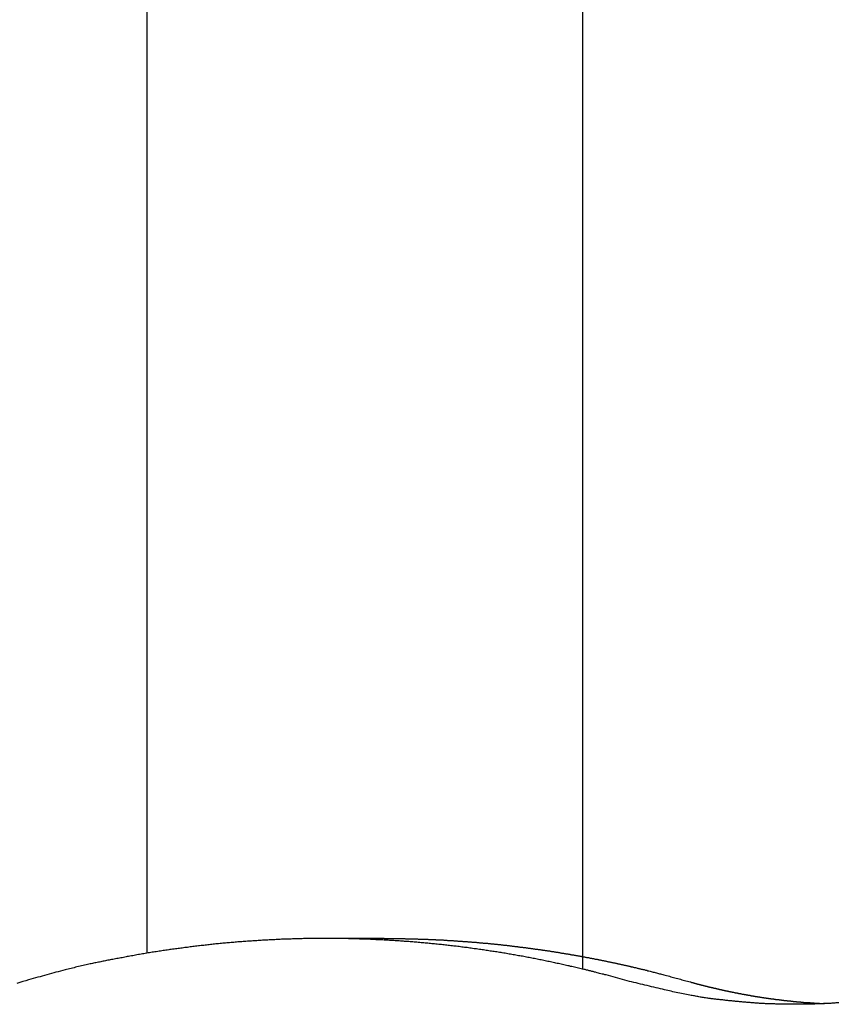
# Model space of a CAD drawing. Extents: x -56 to 56, y -61 to 61.
# Drawn here: x -40 to -38, y 14 to 16 of the extents above; entities that cross this region are included whole.
import ezdxf

# ---------------------------------------------------------------- set-up
doc = ezdxf.new("R2010")
doc.units = 0
doc.layers.get('0').update_dxf_attribs({"linetype": 'CONTINUOUS'})

msp = doc.modelspace()

# ---------------------------------------------------------------- linework, layer by layer
at = {"color": 0}
for points in [[(-38.5137, 22.7869), (-38.5137, 14.1835)], [(-38.5137, 22.7869), (-38.5137, 14.1835)], [(-38.5137, 22.7869), (-38.5137, 14.1835)], [(-38.5137, 22.7869), (-38.5137, 14.1835)], [(-38.5137, 22.7869), (-38.5137, 14.1835)], [(-38.5137, 22.7869), (-38.5137, 14.1835)], [(-38.5137, 22.7869), (-38.5137, 14.1835)], [(-38.5137, 22.7869), (-38.5137, 14.1835)], [(-38.5137, 22.7869), (-38.5137, 14.1835)], [(-38.5137, 22.7869), (-38.5137, 14.1835)], [(-38.5137, 22.7869), (-38.5137, 14.1835)], [(-38.5137, 22.7869), (-38.5137, 14.1835)], [(-38.5137, 22.7869), (-38.5137, 14.1835)], [(-38.5137, 22.7869), (-38.5137, 14.1835)], [(-38.5137, 22.7869), (-38.5137, 14.1835)], [(-38.5137, 22.7869), (-38.5137, 14.1835)], [(-38.5137, 22.7869), (-38.5137, 14.1835)], [(-38.5137, 22.7869), (-38.5137, 14.1835)], [(-38.5137, 22.7869), (-38.5137, 14.1835)], [(-38.5137, 22.7869), (-38.5137, 14.1835)], [(-38.5137, 22.7869), (-38.5137, 14.1835)], [(-39.5137, 21.7869), (-39.5137, 14.2229)], [(-39.5137, 21.7869), (-39.5137, 14.2229)], [(-39.5137, 21.7869), (-39.5137, 14.2229)], [(-39.5137, 21.7869), (-39.5137, 14.2229)], [(-39.5137, 21.7869), (-39.5137, 14.2229)], [(-39.5137, 21.7869), (-39.5137, 14.2229)], [(-39.5137, 21.7869), (-39.5137, 14.2229)], [(-39.5137, 21.7869), (-39.5137, 14.2229)], [(-39.5137, 21.7869), (-39.5137, 14.2229)], [(-39.5137, 21.7869), (-39.5137, 14.2229)], [(-39.5137, 21.7869), (-39.5137, 14.2229)], [(-39.5137, 21.7869), (-39.5137, 14.2229)], [(-39.5137, 21.7869), (-39.5137, 14.2229)], [(-39.5137, 21.7869), (-39.5137, 14.2229)], [(-39.5137, 21.7869), (-39.5137, 14.2229)], [(-39.5137, 21.7869), (-39.5137, 14.2229)], [(-39.5137, 21.7869), (-39.5137, 14.2229)], [(-39.5137, 21.7869), (-39.5137, 14.2229)], [(-39.5137, 21.7869), (-39.5137, 14.2229)], [(-39.5137, 21.7869), (-39.5137, 14.2229)], [(-39.5137, 21.7869), (-39.5137, 14.2229)], [(-38.4113, 14.158), (-38.4594, 14.1712), (-38.4594, 14.1712), (-38.4624, 14.1718), (-38.4654, 14.1727), (-38.4684, 14.1733), (-38.4714, 14.1742), (-38.4744, 14.1748), (-38.4774, 14.1757), (-38.4804, 14.1765), (-38.4836, 14.1774), (-38.4866, 14.178), (-38.4896, 14.1789), (-38.4926, 14.1795), (-38.4956, 14.1804), (-38.4986, 14.181), (-38.5016, 14.1819), (-38.5046, 14.1826), (-38.5079, 14.1835), (-38.5079, 14.1835), (-38.5109, 14.1841), (-38.5139, 14.1847), (-38.5169, 14.1853), (-38.5199, 14.1862), (-38.5229, 14.1868), (-38.5259, 14.1877), (-38.5289, 14.1883), (-38.5322, 14.1892), (-38.5352, 14.1898), (-38.5382, 14.1904), (-38.5412, 14.191), (-38.5443, 14.1919), (-38.5473, 14.1925), (-38.5503, 14.1933), (-38.5533, 14.1939), (-38.5566, 14.1948), (-38.5566, 14.1948), (-38.5596, 14.1954), (-38.5626, 14.196), (-38.5656, 14.1966), (-38.5686, 14.1973), (-38.5716, 14.1979), (-38.5746, 14.1985), (-38.5776, 14.1991), (-38.5809, 14.2), (-38.5839, 14.2006), (-38.5869, 14.2012), (-38.5899, 14.2018), (-38.5932, 14.2025), (-38.5962, 14.2031), (-38.5992, 14.2037), (-38.6022, 14.2043), (-38.6055, 14.2052), (-38.6055, 14.2052), (-38.6085, 14.2057), (-38.6115, 14.2063), (-38.6145, 14.2069), (-38.6178, 14.2075), (-38.6208, 14.2081), (-38.6238, 14.2087), (-38.6268, 14.2093), (-38.6301, 14.2099), (-38.6331, 14.2104), (-38.6361, 14.211), (-38.6391, 14.2116), (-38.6424, 14.2122), (-38.6454, 14.2128), (-38.6484, 14.2134), (-38.6514, 14.214), (-38.6547, 14.2146), (-38.6547, 14.2146), (-38.6577, 14.2149), (-38.6607, 14.2155), (-38.6637, 14.2161), (-38.667, 14.2167), (-38.67, 14.2171), (-38.673, 14.2177), (-38.676, 14.2183), (-38.6793, 14.2189), (-38.6823, 14.2192), (-38.6853, 14.2198), (-38.6883, 14.2204), (-38.6916, 14.221), (-38.6946, 14.2213), (-38.6978, 14.2219), (-38.7008, 14.2225), (-38.7041, 14.2231), (-38.7041, 14.2231), (-38.7071, 14.2234), (-38.7101, 14.224), (-38.7131, 14.2243), (-38.7164, 14.2249), (-38.7194, 14.2252), (-38.7225, 14.2258), (-38.7255, 14.2262), (-38.7288, 14.2268), (-38.7318, 14.2271), (-38.7348, 14.2277), (-38.7378, 14.228), (-38.7411, 14.2286), (-38.7441, 14.2289), (-38.7474, 14.2295), (-38.7504, 14.23), (-38.7537, 14.2306), (-38.7537, 14.2306), (-38.7567, 14.2309), (-38.7597, 14.2312), (-38.7627, 14.2315), (-38.766, 14.2321), (-38.769, 14.2324), (-38.7722, 14.233), (-38.7752, 14.2333), (-38.7785, 14.2339), (-38.7815, 14.2342), (-38.7845, 14.2345), (-38.7875, 14.2348), (-38.7908, 14.2354), (-38.7938, 14.2357), (-38.7971, 14.2362), (-38.8001, 14.2365), (-38.8034, 14.2371), (-38.8034, 14.2371), (-38.8064, 14.2374), (-38.8094, 14.2377), (-38.8124, 14.238), (-38.8157, 14.2384), (-38.8187, 14.2387), (-38.822, 14.239), (-38.825, 14.2393), (-38.8283, 14.2399), (-38.8313, 14.2402), (-38.8344, 14.2405), (-38.8374, 14.2408), (-38.8407, 14.2411), (-38.8437, 14.2414), (-38.847, 14.2417), (-38.85, 14.242), (-38.8533, 14.2426), (-38.8533, 14.2426), (-38.8563, 14.2427), (-38.8593, 14.243), (-38.8623, 14.2433), (-38.8656, 14.2436), (-38.8686, 14.2439), (-38.8719, 14.2442), (-38.8749, 14.2445), (-38.8782, 14.2448), (-38.8812, 14.245), (-38.8844, 14.2453), (-38.8874, 14.2456), (-38.8907, 14.2459), (-38.8937, 14.2462), (-38.897, 14.2465), (-38.9, 14.2468), (-38.9033, 14.2471), (-38.9033, 14.2471), (-38.9063, 14.2471), (-38.9093, 14.2474), (-38.9123, 14.2477), (-38.9156, 14.248), (-38.9186, 14.248), (-38.9219, 14.2483), (-38.9249, 14.2486), (-38.9282, 14.2489), (-38.9312, 14.2489), (-38.9345, 14.2492), (-38.9375, 14.2494), (-38.9408, 14.2497), (-38.9438, 14.2497), (-38.9471, 14.25), (-38.9501, 14.2503), (-38.9534, 14.2506), (-38.9534, 14.2506), (-38.9564, 14.2506), (-38.9595, 14.2509), (-38.9625, 14.2509), (-38.9658, 14.2512), (-38.9688, 14.2512), (-38.9721, 14.2515), (-38.9751, 14.2516), (-38.9784, 14.2519), (-38.9814, 14.2519), (-38.9847, 14.2522), (-38.9877, 14.2522), (-38.991, 14.2525), (-38.994, 14.2525), (-38.9973, 14.2528), (-39.0003, 14.2528), (-39.0036, 14.2531), (-39.0036, 14.2531), (-39.0066, 14.2531), (-39.0097, 14.2531), (-39.0127, 14.2531), (-39.016, 14.2534), (-39.019, 14.2534), (-39.0223, 14.2536), (-39.0253, 14.2536), (-39.0286, 14.2539), (-39.0316, 14.2539), (-39.0349, 14.2539), (-39.0379, 14.2539), (-39.0412, 14.2542), (-39.0442, 14.2542), (-39.0475, 14.2543), (-39.0505, 14.2543), (-39.0538, 14.2546), (-39.0538, 14.2546), (-39.0568, 14.2546), (-39.06, 14.2546), (-39.063, 14.2546), (-39.0663, 14.2546), (-39.0693, 14.2546), (-39.0726, 14.2546), (-39.0756, 14.2546), (-39.0789, 14.2549), (-39.0819, 14.2549), (-39.0852, 14.2549), (-39.0882, 14.2549), (-39.0915, 14.2549), (-39.0945, 14.2549), (-39.0978, 14.2549), (-39.1008, 14.2549), (-39.1041, 14.2551), (-39.1041, 14.2551), (-39.1071, 14.2549), (-39.1103, 14.2549), (-39.1133, 14.2549), (-39.1166, 14.2549), (-39.1196, 14.2549), (-39.1229, 14.2549), (-39.1259, 14.2549), (-39.1292, 14.2549), (-39.1322, 14.2546), (-39.1355, 14.2546), (-39.1385, 14.2546), (-39.1418, 14.2546), (-39.1448, 14.2546), (-39.1481, 14.2546), (-39.1511, 14.2546), (-39.1544, 14.2546), (-39.1544, 14.2546), (-39.1574, 14.2543), (-39.1605, 14.2543), (-39.1635, 14.2541), (-39.1668, 14.2541), (-39.1698, 14.2538), (-39.1731, 14.2538), (-39.1761, 14.2538), (-39.1794, 14.2538), (-39.1824, 14.2535), (-39.1857, 14.2535), (-39.1887, 14.2534), (-39.192, 14.2534), (-39.195, 14.2531), (-39.1983, 14.2531), (-39.2013, 14.2531), (-39.2046, 14.2531), (-39.2046, 14.2531), (-39.2076, 14.2528), (-39.2107, 14.2528), (-39.2137, 14.2525), (-39.217, 14.2525), (-39.22, 14.2522), (-39.2233, 14.2522), (-39.2263, 14.2519), (-39.2296, 14.2519), (-39.2326, 14.2516), (-39.2359, 14.2514), (-39.2389, 14.2511), (-39.2422, 14.2511), (-39.2452, 14.2508), (-39.2485, 14.2508), (-39.2515, 14.2505), (-39.2548, 14.2505), (-39.2548, 14.2505), (-39.2578, 14.2502), (-39.2609, 14.2499), (-39.2639, 14.2496), (-39.2672, 14.2496), (-39.2702, 14.2493), (-39.2735, 14.2491), (-39.2765, 14.2488), (-39.2798, 14.2488), (-39.2828, 14.2485), (-39.2861, 14.2482), (-39.2891, 14.2479), (-39.2924, 14.2479), (-39.2954, 14.2476), (-39.2987, 14.2473), (-39.3017, 14.247), (-39.305, 14.247), (-39.305, 14.247), (-39.308, 14.2467), (-39.3111, 14.2464), (-39.3141, 14.2461), (-39.3174, 14.2458), (-39.3204, 14.2455), (-39.3237, 14.2452), (-39.3267, 14.2449), (-39.33, 14.2448), (-39.333, 14.2445), (-39.3363, 14.2442), (-39.3393, 14.2439), (-39.3426, 14.2436), (-39.3456, 14.2433), (-39.3489, 14.243), (-39.3519, 14.2427), (-39.3552, 14.2424), (-39.3552, 14.2424), (-39.3582, 14.2419), (-39.3612, 14.2416), (-39.3642, 14.2413), (-39.3675, 14.241), (-39.3705, 14.2406), (-39.3738, 14.2403), (-39.3768, 14.24), (-39.3801, 14.2397), (-39.3831, 14.2391), (-39.3861, 14.2388), (-39.3891, 14.2385), (-39.3924, 14.2382), (-39.3954, 14.2378), (-39.3987, 14.2375), (-39.4017, 14.2372), (-39.405, 14.2369), (-39.405, 14.2369), (-39.408, 14.2363), (-39.411, 14.236), (-39.414, 14.2355), (-39.4173, 14.2352), (-39.4203, 14.2346), (-39.4233, 14.2343), (-39.4263, 14.234), (-39.4296, 14.2337), (-39.4326, 14.2331), (-39.4356, 14.2328), (-39.4386, 14.2323), (-39.4419, 14.232), (-39.4449, 14.2314), (-39.4482, 14.2311), (-39.4512, 14.2308), (-39.4545, 14.2305), (-39.4545, 14.2305), (-39.4575, 14.2299), (-39.4605, 14.2294), (-39.4635, 14.2288), (-39.4668, 14.2285), (-39.4698, 14.2279), (-39.4731, 14.2276), (-39.4761, 14.227), (-39.4794, 14.2267), (-39.4824, 14.2261), (-39.4857, 14.2256), (-39.4887, 14.225), (-39.492, 14.2247), (-39.495, 14.2241), (-39.4983, 14.2238), (-39.5013, 14.2232), (-39.5046, 14.2229), (-39.5046, 14.2229), (-39.5076, 14.2223), (-39.5109, 14.2217), (-39.5139, 14.2211), (-39.5172, 14.2206), (-39.5202, 14.22), (-39.5235, 14.2194), (-39.5268, 14.2188), (-39.5301, 14.2185), (-39.5331, 14.2179), (-39.5364, 14.2173), (-39.5394, 14.2167), (-39.5427, 14.2161), (-39.5457, 14.2155), (-39.549, 14.2149), (-39.5523, 14.2143), (-39.5556, 14.2139), (-39.5556, 14.2139), (-39.5584, 14.2133), (-39.5614, 14.2127), (-39.5644, 14.2121), (-39.5674, 14.2115), (-39.5704, 14.2109), (-39.5734, 14.2103), (-39.5764, 14.2097), (-39.5794, 14.2094), (-39.5824, 14.2088), (-39.5854, 14.2082), (-39.5884, 14.2076), (-39.5914, 14.207), (-39.5944, 14.2064), (-39.5974, 14.2058), (-39.6004, 14.2052), (-39.6034, 14.2049), (-39.6034, 14.2049), (-39.606, 14.2043), (-39.6087, 14.2037), (-39.6114, 14.2031), (-39.6141, 14.2026), (-39.6168, 14.202), (-39.6195, 14.2014), (-39.6222, 14.2008), (-39.6249, 14.2005), (-39.6276, 14.1999), (-39.6303, 14.1993), (-39.633, 14.1987), (-39.6357, 14.1983), (-39.6384, 14.1977), (-39.6411, 14.1971), (-39.6438, 14.1965), (-39.6465, 14.1962), (-39.6465, 14.1962), (-39.6498, 14.1953), (-39.6532, 14.1944), (-39.6565, 14.1935), (-39.6601, 14.1929), (-39.6634, 14.192), (-39.667, 14.1912), (-39.6703, 14.1903), (-39.6739, 14.1897), (-39.6772, 14.1888), (-39.6807, 14.1879), (-39.684, 14.187), (-39.6876, 14.1863), (-39.6909, 14.1854), (-39.6945, 14.1845), (-39.6978, 14.1836), (-39.7014, 14.183), (-39.7014, 14.183), (-39.7065, 14.1815), (-39.7117, 14.1801), (-39.7168, 14.1786), (-39.7222, 14.1774), (-39.7273, 14.1759), (-39.7327, 14.1745), (-39.7378, 14.173), (-39.7432, 14.1718), (-39.7483, 14.1703), (-39.7535, 14.1688), (-39.7586, 14.1673), (-39.764, 14.1659), (-39.7691, 14.1644), (-39.7745, 14.1629), (-39.7796, 14.1614), (-39.785, 14.1599), (-39.785, 14.1599), (-39.7916, 14.1578), (-39.7985, 14.1559), (-39.8053, 14.1538), (-39.8122, 14.152)], [(-39.1036, 14.2551), (-39.1036, 14.2551)], [(-38.9686, 14.2551), (-39.1036, 14.2551)], [(-38.9686, 14.2551), (-39.1036, 14.2551)], [(-38.9686, 14.2551), (-39.1036, 14.2551)], [(-38.9686, 14.2551), (-39.1036, 14.2551)], [(-38.9686, 14.2551), (-39.1036, 14.2551)], [(-38.9686, 14.2551), (-39.1036, 14.2551)], [(-38.9686, 14.2551), (-39.1036, 14.2551)], [(-38.9686, 14.2551), (-39.1036, 14.2551)], [(-38.9686, 14.2551), (-39.1036, 14.2551)], [(-38.9686, 14.2551), (-39.1036, 14.2551)], [(-38.9686, 14.2551), (-39.1036, 14.2551)], [(-38.9686, 14.2551), (-39.1036, 14.2551)], [(-38.9686, 14.2551), (-39.1036, 14.2551)], [(-38.9686, 14.2551), (-39.1036, 14.2551)], [(-38.9686, 14.2551), (-39.1036, 14.2551)], [(-38.9686, 14.2551), (-39.1036, 14.2551)], [(-38.9686, 14.2551), (-39.1036, 14.2551)], [(-38.9686, 14.2551), (-39.1036, 14.2551)], [(-38.9686, 14.2551), (-39.1036, 14.2551)], [(-38.9686, 14.2551), (-39.1036, 14.2551)], [(-38.9686, 14.2551), (-39.1036, 14.2551)], [(-38.9686, 14.2551), (-38.9452, 14.255), (-38.9452, 14.255), (-38.9437, 14.2547), (-38.9422, 14.2547), (-38.9407, 14.2547), (-38.9392, 14.2547), (-38.9377, 14.2547), (-38.9362, 14.2547), (-38.9347, 14.2547), (-38.9334, 14.2547), (-38.9319, 14.2547), (-38.9304, 14.2547), (-38.9289, 14.2547), (-38.9274, 14.2547), (-38.9259, 14.2547), (-38.9244, 14.2547), (-38.9229, 14.2547), (-38.9217, 14.2547), (-38.9217, 14.2547), (-38.9202, 14.2544), (-38.9187, 14.2544), (-38.9172, 14.2544), (-38.9157, 14.2544), (-38.9142, 14.2544), (-38.9127, 14.2544), (-38.9112, 14.2544), (-38.91, 14.2544), (-38.9085, 14.2541), (-38.907, 14.2541), (-38.9055, 14.2541), (-38.904, 14.2541), (-38.9025, 14.2541), (-38.901, 14.2541), (-38.8995, 14.2541), (-38.8983, 14.2541), (-38.8983, 14.2541), (-38.8968, 14.2538), (-38.8953, 14.2538), (-38.8938, 14.2538), (-38.8923, 14.2538), (-38.8908, 14.2537), (-38.8893, 14.2537), (-38.8878, 14.2537), (-38.8866, 14.2537), (-38.8851, 14.2534), (-38.8836, 14.2534), (-38.8821, 14.2534), (-38.8806, 14.2534), (-38.8791, 14.2534), (-38.8776, 14.2534), (-38.8761, 14.2534), (-38.8749, 14.2534), (-38.8749, 14.2534), (-38.8734, 14.2531), (-38.8719, 14.2531), (-38.8704, 14.2531), (-38.8689, 14.2531), (-38.8674, 14.2528), (-38.8659, 14.2528), (-38.8644, 14.2528), (-38.8632, 14.2528), (-38.8617, 14.2525), (-38.8602, 14.2525), (-38.8587, 14.2525), (-38.8572, 14.2525), (-38.8557, 14.2524), (-38.8542, 14.2524), (-38.8527, 14.2524), (-38.8515, 14.2524), (-38.8515, 14.2524), (-38.85, 14.2521), (-38.8485, 14.2521), (-38.847, 14.2521), (-38.8455, 14.2521), (-38.844, 14.2518), (-38.8425, 14.2518), (-38.841, 14.2518), (-38.8397, 14.2518), (-38.8382, 14.2515), (-38.8367, 14.2515), (-38.8352, 14.2515), (-38.8338, 14.2515), (-38.8323, 14.2512), (-38.8308, 14.2512), (-38.8293, 14.2512), (-38.8281, 14.2512), (-38.8281, 14.2512), (-38.8266, 14.2509), (-38.8251, 14.2509), (-38.8236, 14.2507), (-38.8221, 14.2507), (-38.8206, 14.2504), (-38.8191, 14.2504), (-38.8176, 14.2504), (-38.8164, 14.2504), (-38.8149, 14.2501), (-38.8134, 14.2501), (-38.8119, 14.25), (-38.8104, 14.25), (-38.8089, 14.2497), (-38.8074, 14.2497), (-38.8059, 14.2497), (-38.8047, 14.2497), (-38.8047, 14.2497), (-38.8032, 14.2494), (-38.8017, 14.2494), (-38.8002, 14.2491), (-38.7987, 14.2491), (-38.7972, 14.2488), (-38.7957, 14.2488), (-38.7942, 14.2488), (-38.793, 14.2488), (-38.7915, 14.2485), (-38.79, 14.2485), (-38.7885, 14.2484), (-38.787, 14.2484), (-38.7855, 14.2481), (-38.784, 14.2481), (-38.7825, 14.2481), (-38.7813, 14.2481), (-38.7813, 14.2481), (-38.7798, 14.2478), (-38.7783, 14.2478), (-38.7768, 14.2475), (-38.7753, 14.2475), (-38.7738, 14.2472), (-38.7723, 14.2472), (-38.7708, 14.2471), (-38.7696, 14.2471), (-38.7681, 14.2468), (-38.7666, 14.2468), (-38.7651, 14.2465), (-38.7637, 14.2465), (-38.7622, 14.2462), (-38.7607, 14.2462), (-38.7592, 14.2462), (-38.758, 14.2462), (-38.758, 14.2462), (-38.7565, 14.2459), (-38.755, 14.2459), (-38.7535, 14.2456), (-38.752, 14.2456), (-38.7505, 14.2453), (-38.749, 14.2453), (-38.7475, 14.2451), (-38.7463, 14.2451), (-38.7448, 14.2448), (-38.7433, 14.2448), (-38.7418, 14.2445), (-38.7403, 14.2445), (-38.7388, 14.2442), (-38.7373, 14.2442), (-38.7358, 14.2442), (-38.7346, 14.2442), (-38.7346, 14.2442), (-38.7331, 14.2439), (-38.7316, 14.2439), (-38.7301, 14.2436), (-38.7286, 14.2436), (-38.7271, 14.2433), (-38.7256, 14.2433), (-38.7241, 14.243), (-38.7229, 14.243), (-38.7214, 14.2427), (-38.7199, 14.2427), (-38.7184, 14.2424), (-38.717, 14.2424), (-38.7155, 14.2421), (-38.714, 14.2421), (-38.7125, 14.2419), (-38.7113, 14.2419), (-38.7113, 14.2419), (-38.7098, 14.2416), (-38.7083, 14.2415), (-38.7068, 14.2412), (-38.7053, 14.2412), (-38.7038, 14.2409), (-38.7023, 14.2409), (-38.7008, 14.2406), (-38.6996, 14.2406), (-38.6981, 14.2403), (-38.6966, 14.2403), (-38.6951, 14.24), (-38.6938, 14.24), (-38.6923, 14.2397), (-38.6908, 14.2397), (-38.6893, 14.2394), (-38.6881, 14.2394), (-38.6881, 14.2394), (-38.6866, 14.2391), (-38.6851, 14.2388), (-38.6836, 14.2385), (-38.6821, 14.2385), (-38.6806, 14.2382), (-38.6791, 14.2382), (-38.6776, 14.2379), (-38.6764, 14.2379), (-38.6749, 14.2376), (-38.6734, 14.2375), (-38.6719, 14.2372), (-38.6705, 14.2372), (-38.669, 14.2369), (-38.6675, 14.2369), (-38.666, 14.2366), (-38.6648, 14.2366), (-38.6648, 14.2366), (-38.6633, 14.2363), (-38.6618, 14.236), (-38.6603, 14.2357), (-38.6588, 14.2357), (-38.6573, 14.2354), (-38.6558, 14.2354), (-38.6543, 14.2351), (-38.6531, 14.2351), (-38.6516, 14.2348), (-38.6501, 14.2346), (-38.6486, 14.2343), (-38.6473, 14.2343), (-38.6458, 14.234), (-38.6443, 14.234), (-38.6428, 14.2337), (-38.6416, 14.2337), (-38.6416, 14.2337), (-38.6401, 14.2334), (-38.6386, 14.2331), (-38.6371, 14.2328), (-38.6356, 14.2328), (-38.6341, 14.2325), (-38.6326, 14.2323), (-38.6311, 14.232), (-38.6299, 14.232), (-38.6284, 14.2317), (-38.6269, 14.2314), (-38.6254, 14.2311), (-38.6241, 14.2311), (-38.6226, 14.2308), (-38.6211, 14.2308), (-38.6196, 14.2305), (-38.6184, 14.2305), (-38.6184, 14.2305), (-38.6169, 14.2302), (-38.6154, 14.2299), (-38.6139, 14.2296), (-38.6124, 14.2296), (-38.6109, 14.2293), (-38.6094, 14.2291), (-38.6079, 14.2288), (-38.6067, 14.2288), (-38.6052, 14.2285), (-38.6037, 14.2282), (-38.6022, 14.2279), (-38.601, 14.2279), (-38.5995, 14.2276), (-38.598, 14.2275), (-38.5965, 14.2272), (-38.5953, 14.2272), (-38.5953, 14.2272), (-38.5938, 14.2269), (-38.5923, 14.2266), (-38.5908, 14.2263), (-38.5893, 14.2263), (-38.5878, 14.226), (-38.5863, 14.2257), (-38.5848, 14.2254), (-38.5836, 14.2254), (-38.5821, 14.2251), (-38.5806, 14.2248), (-38.5791, 14.2245), (-38.5779, 14.2245), (-38.5764, 14.2242), (-38.5749, 14.2239), (-38.5734, 14.2236), (-38.5722, 14.2236), (-38.5722, 14.2236), (-38.5707, 14.2233), (-38.5692, 14.223), (-38.5677, 14.2227), (-38.5662, 14.2225), (-38.5647, 14.2222), (-38.5632, 14.2219), (-38.5617, 14.2216), (-38.5605, 14.2216), (-38.559, 14.2213), (-38.5575, 14.221), (-38.556, 14.2207), (-38.5548, 14.2207), (-38.5533, 14.2204), (-38.5518, 14.2201), (-38.5503, 14.2198), (-38.5491, 14.2198), (-38.5491, 14.2198), (-38.5476, 14.2195), (-38.5461, 14.2192), (-38.5446, 14.2189), (-38.5432, 14.2186), (-38.5417, 14.2183), (-38.5402, 14.218), (-38.5387, 14.2177), (-38.5375, 14.2177), (-38.536, 14.2174), (-38.5345, 14.2171), (-38.533, 14.2168), (-38.5318, 14.2167), (-38.5303, 14.2164), (-38.5288, 14.2161), (-38.5273, 14.2158), (-38.5261, 14.2158), (-38.5261, 14.2158), (-38.5246, 14.2155), (-38.5231, 14.2152), (-38.5216, 14.2149), (-38.5202, 14.2146), (-38.5187, 14.2143), (-38.5172, 14.214), (-38.5157, 14.2137), (-38.5145, 14.2137), (-38.513, 14.2134), (-38.5115, 14.2131), (-38.51, 14.2128), (-38.5088, 14.2125), (-38.5073, 14.2122), (-38.5058, 14.2119), (-38.5043, 14.2116), (-38.5031, 14.2116), (-38.5031, 14.2116), (-38.5016, 14.2113), (-38.5001, 14.211), (-38.4986, 14.2107), (-38.4974, 14.2104), (-38.4959, 14.2101), (-38.4944, 14.2098), (-38.4929, 14.2095), (-38.4917, 14.2093), (-38.4902, 14.209), (-38.4887, 14.2087), (-38.4872, 14.2084), (-38.486, 14.2081), (-38.4845, 14.2078), (-38.4831, 14.2075), (-38.4816, 14.2072), (-38.4804, 14.2072), (-38.4804, 14.2072), (-38.4789, 14.2069), (-38.4774, 14.2066), (-38.4759, 14.2063), (-38.4744, 14.206), (-38.4729, 14.2057), (-38.4714, 14.2054), (-38.4699, 14.2051), (-38.4687, 14.2048), (-38.4672, 14.2045), (-38.4657, 14.2042), (-38.4642, 14.2039), (-38.463, 14.2036), (-38.4615, 14.2033), (-38.46, 14.203), (-38.4585, 14.2027), (-38.4573, 14.2025), (-38.4573, 14.2025), (-38.4558, 14.202), (-38.4543, 14.2017), (-38.4528, 14.2014), (-38.4513, 14.2011), (-38.4498, 14.2008), (-38.4483, 14.2005), (-38.4468, 14.2002), (-38.4455, 14.1999), (-38.444, 14.1996), (-38.4425, 14.1993), (-38.441, 14.199), (-38.4395, 14.1987), (-38.438, 14.1984), (-38.4365, 14.1981), (-38.435, 14.1978), (-38.4338, 14.1975), (-38.4338, 14.1975), (-38.4323, 14.1971), (-38.4308, 14.1968), (-38.4293, 14.1965), (-38.4281, 14.1962), (-38.4266, 14.1959), (-38.4254, 14.1956), (-38.4239, 14.1953), (-38.4227, 14.195), (-38.4212, 14.1947), (-38.4198, 14.1944), (-38.4183, 14.1941), (-38.4171, 14.1938), (-38.4156, 14.1935), (-38.4144, 14.1932), (-38.4129, 14.1929), (-38.4117, 14.1926), (-38.4117, 14.1926), (-38.4102, 14.1923), (-38.409, 14.192), (-38.4078, 14.1917), (-38.4066, 14.1914), (-38.4053, 14.1911), (-38.4041, 14.1908), (-38.4029, 14.1905), (-38.4017, 14.1902), (-38.4002, 14.1899), (-38.399, 14.1896), (-38.3978, 14.1893), (-38.3966, 14.189), (-38.3954, 14.1887), (-38.3942, 14.1884), (-38.393, 14.1881), (-38.3918, 14.1881), (-38.3918, 14.1881), (-38.39, 14.1875), (-38.3885, 14.1872), (-38.3867, 14.1867), (-38.3852, 14.1864), (-38.3834, 14.1858), (-38.3819, 14.1855), (-38.3804, 14.1852), (-38.3789, 14.1849), (-38.3771, 14.1843), (-38.3756, 14.184), (-38.3741, 14.1837), (-38.3726, 14.1834), (-38.3708, 14.1828), (-38.3693, 14.1825), (-38.3678, 14.1822), (-38.3663, 14.1819), (-38.3663, 14.1819), (-38.3636, 14.181), (-38.3612, 14.1804), (-38.3588, 14.1798), (-38.3564, 14.1792), (-38.354, 14.1786), (-38.3516, 14.178), (-38.3492, 14.1774), (-38.3468, 14.1768), (-38.3441, 14.1759), (-38.3417, 14.1753), (-38.3393, 14.1747), (-38.3369, 14.1741), (-38.3345, 14.1735), (-38.3321, 14.1729), (-38.3297, 14.1723), (-38.3273, 14.1717), (-38.3273, 14.1717), (-38.324, 14.1708), (-38.3207, 14.1699), (-38.3174, 14.169), (-38.3144, 14.1681), (-38.3111, 14.1672), (-38.3081, 14.1663), (-38.3048, 14.1654), (-38.3018, 14.1648), (-38.2985, 14.1639), (-38.2952, 14.163), (-38.2919, 14.1621), (-38.2889, 14.1613), (-38.2856, 14.1604), (-38.2826, 14.1595), (-38.2793, 14.1586), (-38.2763, 14.158)], [(-38.9686, 14.2551), (-38.9686, 14.2551)], [(-39.5137, 14.2229), (-39.5137, 14.2229)], [(-38.5137, 14.1835), (-38.5137, 14.1835)], [(-37.9252, 14.1074), (-37.9276, 14.1074), (-37.93, 14.1071), (-37.9324, 14.1071), (-37.9324, 14.1071), (-37.9345, 14.1068), (-37.9369, 14.1067), (-37.9393, 14.1064), (-37.9417, 14.1064), (-37.9438, 14.1061), (-37.9462, 14.1061), (-37.9486, 14.1059), (-37.951, 14.1059), (-37.9531, 14.1056), (-37.9555, 14.1056), (-37.9579, 14.1054), (-37.9603, 14.1054), (-37.9627, 14.1051), (-37.9651, 14.1051), (-37.9675, 14.1051), (-37.9699, 14.1051), (-37.9699, 14.1051), (-37.972, 14.1048), (-37.9744, 14.1048), (-37.9768, 14.1047), (-37.9792, 14.1047), (-37.9814, 14.1044), (-37.9838, 14.1044), (-37.9862, 14.1044), (-37.9886, 14.1044), (-37.9907, 14.1041), (-37.9931, 14.1041), (-37.9955, 14.1041), (-37.9979, 14.1041), (-38.0003, 14.1041), (-38.0027, 14.1041), (-38.0051, 14.1041), (-38.0075, 14.1041), (-38.0075, 14.1041), (-38.0096, 14.1039), (-38.012, 14.1039), (-38.0144, 14.1039), (-38.0168, 14.1039), (-38.0189, 14.1039), (-38.0213, 14.1039), (-38.0237, 14.1039), (-38.0261, 14.1039), (-38.0282, 14.1039), (-38.0306, 14.1039), (-38.033, 14.1039), (-38.0354, 14.1039), (-38.0377, 14.1039), (-38.0401, 14.1039), (-38.0425, 14.1039), (-38.0449, 14.1041), (-38.0449, 14.1041), (-38.047, 14.1041), (-38.0494, 14.1041), (-38.0517, 14.1041), (-38.0541, 14.1041), (-38.0562, 14.1041), (-38.0586, 14.1041), (-38.061, 14.1041), (-38.0634, 14.1044), (-38.0655, 14.1044), (-38.0679, 14.1044), (-38.0703, 14.1044), (-38.0727, 14.1047), (-38.0748, 14.1047), (-38.0772, 14.1047), (-38.0796, 14.1047), (-38.082, 14.105), (-38.082, 14.105), (-38.0841, 14.105), (-38.0865, 14.105), (-38.0889, 14.105), (-38.0913, 14.1053), (-38.0935, 14.1053), (-38.0959, 14.1055), (-38.0983, 14.1055), (-38.1007, 14.1058), (-38.1028, 14.1058), (-38.1052, 14.1061), (-38.1076, 14.1061), (-38.11, 14.1064), (-38.1124, 14.1064), (-38.1148, 14.1067), (-38.1172, 14.1068), (-38.1196, 14.1071), (-38.1196, 14.1071), (-38.1219, 14.1071), (-38.1243, 14.1074), (-38.1267, 14.1074), (-38.1291, 14.1077), (-38.1315, 14.1077), (-38.1339, 14.108), (-38.1363, 14.1082), (-38.1387, 14.1085), (-38.1411, 14.1085), (-38.1435, 14.1088), (-38.1459, 14.1091), (-38.1483, 14.1094), (-38.1507, 14.1095), (-38.1531, 14.1098), (-38.1555, 14.1101), (-38.1579, 14.1104), (-38.1579, 14.1104), (-38.16, 14.1104), (-38.1623, 14.1107), (-38.1644, 14.1109), (-38.1668, 14.1112), (-38.1689, 14.1112), (-38.1713, 14.1115), (-38.1734, 14.1118), (-38.1758, 14.1121), (-38.1779, 14.1121), (-38.1803, 14.1124), (-38.1824, 14.1127), (-38.1848, 14.113), (-38.1869, 14.1132), (-38.1893, 14.1135), (-38.1914, 14.1138), (-38.1938, 14.1141), (-38.1938, 14.1141), (-38.1956, 14.1141), (-38.1977, 14.1144), (-38.1998, 14.1147), (-38.2019, 14.115), (-38.2037, 14.115), (-38.2058, 14.1153), (-38.2079, 14.1156), (-38.21, 14.1159), (-38.2118, 14.1159), (-38.2139, 14.1162), (-38.216, 14.1165), (-38.2181, 14.1168), (-38.2199, 14.117), (-38.222, 14.1173), (-38.2241, 14.1176), (-38.2262, 14.1179), (-38.2262, 14.1179), (-38.2286, 14.1182), (-38.2313, 14.1185), (-38.2337, 14.1188), (-38.2364, 14.1194), (-38.2388, 14.1197), (-38.2415, 14.1203), (-38.2439, 14.1206), (-38.2466, 14.1212), (-38.249, 14.1215), (-38.2517, 14.1221), (-38.2541, 14.1224), (-38.2568, 14.123), (-38.2592, 14.1233), (-38.2619, 14.1239), (-38.2646, 14.1244), (-38.2673, 14.125), (-38.2673, 14.125), (-38.2712, 14.1256), (-38.2751, 14.1264), (-38.279, 14.127), (-38.2829, 14.1279), (-38.2868, 14.1285), (-38.2907, 14.1294), (-38.2946, 14.1303), (-38.2986, 14.1312), (-38.3025, 14.132), (-38.3064, 14.1329), (-38.3103, 14.1338), (-38.3142, 14.1347), (-38.3181, 14.1356), (-38.322, 14.1365), (-38.3259, 14.1374), (-38.3298, 14.1386), (-38.3298, 14.1386), (-38.3348, 14.1395), (-38.3399, 14.1407), (-38.345, 14.1419), (-38.3501, 14.1431), (-38.3552, 14.1443), (-38.3603, 14.1455), (-38.3654, 14.1467), (-38.3705, 14.1479), (-38.3756, 14.1491), (-38.3807, 14.1503), (-38.3858, 14.1515), (-38.3909, 14.1528), (-38.396, 14.154), (-38.4011, 14.1553), (-38.4062, 14.1565), (-38.4113, 14.158)], [(-38.2763, 14.158), (-38.266, 14.1551), (-38.266, 14.1551), (-38.2651, 14.1548), (-38.2645, 14.1545), (-38.2639, 14.1542), (-38.2633, 14.1542), (-38.2626, 14.1539), (-38.262, 14.1539), (-38.2614, 14.1536), (-38.2608, 14.1536), (-38.2599, 14.1533), (-38.2593, 14.1532), (-38.2587, 14.1529), (-38.2581, 14.1529), (-38.2575, 14.1526), (-38.2569, 14.1526), (-38.2563, 14.1523), (-38.2557, 14.1523), (-38.2557, 14.1523), (-38.2548, 14.152), (-38.2542, 14.1517), (-38.2536, 14.1514), (-38.253, 14.1514), (-38.2523, 14.1511), (-38.2517, 14.1511), (-38.2511, 14.1508), (-38.2505, 14.1508), (-38.2496, 14.1505), (-38.249, 14.1505), (-38.2484, 14.1502), (-38.2478, 14.1502), (-38.2472, 14.1499), (-38.2466, 14.1499), (-38.246, 14.1496), (-38.2454, 14.1496), (-38.2454, 14.1496), (-38.2445, 14.1493), (-38.2439, 14.149), (-38.2433, 14.1487), (-38.2427, 14.1487), (-38.2419, 14.1484), (-38.2413, 14.1484), (-38.2407, 14.1481), (-38.2401, 14.1481), (-38.2392, 14.1478), (-38.2386, 14.1478), (-38.238, 14.1475), (-38.2374, 14.1475), (-38.2368, 14.1472), (-38.2362, 14.1472), (-38.2356, 14.1469), (-38.235, 14.1469), (-38.235, 14.1469), (-38.2341, 14.1466), (-38.2335, 14.1464), (-38.2329, 14.1461), (-38.2323, 14.1461), (-38.2315, 14.1458), (-38.2309, 14.1458), (-38.2303, 14.1455), (-38.2297, 14.1455), (-38.2288, 14.1452), (-38.2282, 14.1452), (-38.2276, 14.1449), (-38.227, 14.1449), (-38.2264, 14.1446), (-38.2258, 14.1446), (-38.2252, 14.1443), (-38.2246, 14.1443), (-38.2246, 14.1443), (-38.2237, 14.144), (-38.2231, 14.1439), (-38.2225, 14.1436), (-38.2219, 14.1436), (-38.2211, 14.1433), (-38.2205, 14.1433), (-38.2199, 14.143), (-38.2193, 14.143), (-38.2184, 14.1427), (-38.2178, 14.1427), (-38.2172, 14.1424), (-38.2166, 14.1424), (-38.216, 14.1421), (-38.2154, 14.1421), (-38.2148, 14.1418), (-38.2142, 14.1418), (-38.2142, 14.1418), (-38.2133, 14.1415), (-38.2127, 14.1415), (-38.2121, 14.1412), (-38.2115, 14.1412), (-38.2107, 14.1409), (-38.2101, 14.1409), (-38.2095, 14.1406), (-38.2089, 14.1406), (-38.208, 14.1403), (-38.2074, 14.1403), (-38.2068, 14.14), (-38.2062, 14.14), (-38.2056, 14.1397), (-38.205, 14.1397), (-38.2044, 14.1394), (-38.2038, 14.1394), (-38.2038, 14.1394), (-38.2029, 14.1391), (-38.2023, 14.1391), (-38.2017, 14.1388), (-38.2011, 14.1388), (-38.2002, 14.1385), (-38.1996, 14.1385), (-38.199, 14.1382), (-38.1984, 14.1382), (-38.1975, 14.1379), (-38.1969, 14.1379), (-38.1963, 14.1376), (-38.1957, 14.1376), (-38.1951, 14.1373), (-38.1945, 14.1373), (-38.1939, 14.137), (-38.1933, 14.137), (-38.1933, 14.137), (-38.1924, 14.1367), (-38.1918, 14.1367), (-38.1912, 14.1364), (-38.1906, 14.1364), (-38.1897, 14.1361), (-38.1891, 14.1361), (-38.1885, 14.1358), (-38.1879, 14.1358), (-38.187, 14.1355), (-38.1864, 14.1355), (-38.1858, 14.1352), (-38.1852, 14.1352), (-38.1846, 14.1349), (-38.184, 14.1349), (-38.1834, 14.1348), (-38.1828, 14.1348), (-38.1828, 14.1348), (-38.1819, 14.1345), (-38.1813, 14.1345), (-38.1807, 14.1342), (-38.1801, 14.1342), (-38.1792, 14.1339), (-38.1786, 14.1339), (-38.178, 14.1336), (-38.1774, 14.1336), (-38.1765, 14.1333), (-38.1759, 14.1333), (-38.1753, 14.133), (-38.1747, 14.133), (-38.1741, 14.1327), (-38.1735, 14.1327), (-38.1729, 14.1326), (-38.1723, 14.1326), (-38.1723, 14.1326), (-38.1714, 14.1323), (-38.1708, 14.1323), (-38.1702, 14.132), (-38.1696, 14.132), (-38.1687, 14.1317), (-38.1681, 14.1317), (-38.1675, 14.1314), (-38.1669, 14.1314), (-38.166, 14.1311), (-38.1654, 14.1311), (-38.1648, 14.1308), (-38.1642, 14.1308), (-38.1636, 14.1305), (-38.163, 14.1305), (-38.1624, 14.1305), (-38.1618, 14.1305), (-38.1618, 14.1305), (-38.1609, 14.1302), (-38.1603, 14.1302), (-38.1597, 14.1299), (-38.1591, 14.1299), (-38.1582, 14.1296), (-38.1576, 14.1296), (-38.157, 14.1293), (-38.1564, 14.1293), (-38.1555, 14.129), (-38.1549, 14.129), (-38.1543, 14.1287), (-38.1537, 14.1287), (-38.153, 14.1284), (-38.1524, 14.1284), (-38.1518, 14.1284), (-38.1512, 14.1284), (-38.1512, 14.1284), (-38.1503, 14.1281), (-38.1497, 14.1281), (-38.1491, 14.1278), (-38.1485, 14.1278), (-38.1476, 14.1275), (-38.147, 14.1275), (-38.1464, 14.1274), (-38.1458, 14.1274), (-38.1449, 14.1271), (-38.1443, 14.1271), (-38.1437, 14.1268), (-38.1431, 14.1268), (-38.1424, 14.1265), (-38.1418, 14.1265), (-38.1412, 14.1265), (-38.1406, 14.1265), (-38.1406, 14.1265), (-38.1397, 14.1262), (-38.1391, 14.1262), (-38.1385, 14.1259), (-38.1379, 14.1259), (-38.137, 14.1256), (-38.1364, 14.1256), (-38.1358, 14.1255), (-38.1352, 14.1255), (-38.1343, 14.1252), (-38.1337, 14.1252), (-38.1331, 14.1249), (-38.1325, 14.1249), (-38.1318, 14.1246), (-38.1312, 14.1246), (-38.1306, 14.1246), (-38.13, 14.1246), (-38.13, 14.1246), (-38.1291, 14.1243), (-38.1285, 14.1243), (-38.1279, 14.124), (-38.1273, 14.124), (-38.1264, 14.1237), (-38.1258, 14.1237), (-38.1252, 14.1237), (-38.1246, 14.1237), (-38.1237, 14.1234), (-38.1231, 14.1234), (-38.1225, 14.1231), (-38.1219, 14.1231), (-38.1212, 14.1228), (-38.1206, 14.1228), (-38.12, 14.1228), (-38.1194, 14.1228), (-38.1194, 14.1228), (-38.1185, 14.1225), (-38.1179, 14.1225), (-38.1173, 14.1222), (-38.1167, 14.1222), (-38.1158, 14.1219), (-38.1152, 14.1219), (-38.1146, 14.1219), (-38.114, 14.1219), (-38.1131, 14.1216), (-38.1125, 14.1216), (-38.1119, 14.1214), (-38.1113, 14.1214), (-38.1106, 14.1211), (-38.11, 14.1211), (-38.1094, 14.1211), (-38.1088, 14.1211), (-38.1088, 14.1211), (-38.1079, 14.1208), (-38.1073, 14.1208), (-38.1067, 14.1205), (-38.1061, 14.1205), (-38.1052, 14.1202), (-38.1046, 14.1202), (-38.104, 14.1202), (-38.1034, 14.1202), (-38.1025, 14.1199), (-38.1019, 14.1199), (-38.1013, 14.1197), (-38.1007, 14.1197), (-38.1, 14.1194), (-38.0994, 14.1194), (-38.0988, 14.1194), (-38.0982, 14.1194), (-38.0982, 14.1194), (-38.0973, 14.1191), (-38.0967, 14.1191), (-38.0961, 14.1188), (-38.0955, 14.1188), (-38.0946, 14.1185), (-38.094, 14.1185), (-38.0934, 14.1185), (-38.0928, 14.1185), (-38.0919, 14.1182), (-38.0913, 14.1182), (-38.0907, 14.1182), (-38.0901, 14.1182), (-38.0893, 14.1179), (-38.0887, 14.1179), (-38.0881, 14.1179), (-38.0875, 14.1179), (-38.0875, 14.1179), (-38.0866, 14.1176), (-38.086, 14.1176), (-38.0854, 14.1173), (-38.0848, 14.1173), (-38.0839, 14.117), (-38.0833, 14.117), (-38.0827, 14.117), (-38.0821, 14.117), (-38.0812, 14.1167), (-38.0806, 14.1167), (-38.08, 14.1167), (-38.0794, 14.1167), (-38.0786, 14.1164), (-38.078, 14.1164), (-38.0774, 14.1164), (-38.0768, 14.1164), (-38.0768, 14.1164), (-38.0759, 14.1161), (-38.0753, 14.1161), (-38.0747, 14.1159), (-38.0741, 14.1159), (-38.0732, 14.1156), (-38.0726, 14.1156), (-38.072, 14.1156), (-38.0714, 14.1156), (-38.0705, 14.1153), (-38.0699, 14.1153), (-38.0693, 14.1153), (-38.0687, 14.1153), (-38.0679, 14.115), (-38.0673, 14.115), (-38.0667, 14.115), (-38.0661, 14.115), (-38.0661, 14.115), (-38.0652, 14.1147), (-38.0646, 14.1147), (-38.064, 14.1146), (-38.0634, 14.1146), (-38.0625, 14.1143), (-38.0619, 14.1143), (-38.0613, 14.1143), (-38.0607, 14.1143), (-38.0598, 14.114), (-38.0592, 14.114), (-38.0586, 14.114), (-38.058, 14.114), (-38.0573, 14.1137), (-38.0567, 14.1137), (-38.0561, 14.1137), (-38.0555, 14.1137), (-38.0555, 14.1137), (-38.0546, 14.1134), (-38.054, 14.1134), (-38.0533, 14.1133), (-38.0527, 14.1133), (-38.0518, 14.113), (-38.0512, 14.113), (-38.0506, 14.113), (-38.05, 14.113), (-38.0491, 14.1127), (-38.0485, 14.1127), (-38.0479, 14.1127), (-38.0473, 14.1127), (-38.0464, 14.1124), (-38.0458, 14.1124), (-38.0452, 14.1124), (-38.0446, 14.1124), (-38.0446, 14.1124), (-38.0437, 14.1121), (-38.0431, 14.1121), (-38.0423, 14.1121), (-38.0417, 14.1121), (-38.0408, 14.1118), (-38.0402, 14.1118), (-38.0396, 14.1118), (-38.039, 14.1118), (-38.0381, 14.1115), (-38.0375, 14.1115), (-38.0369, 14.1115), (-38.0363, 14.1115), (-38.0354, 14.1113), (-38.0348, 14.1113), (-38.0342, 14.1113), (-38.0336, 14.1113), (-38.0336, 14.1113), (-38.0327, 14.111), (-38.0321, 14.111), (-38.0315, 14.111), (-38.0309, 14.111), (-38.03, 14.1107), (-38.0294, 14.1107), (-38.0288, 14.1107), (-38.0282, 14.1107), (-38.0273, 14.1104), (-38.0267, 14.1104), (-38.0261, 14.1104), (-38.0255, 14.1104), (-38.0249, 14.1102), (-38.0243, 14.1102), (-38.0237, 14.1102), (-38.0231, 14.1102), (-38.0231, 14.1102), (-38.0225, 14.1099), (-38.0219, 14.1099), (-38.0213, 14.1099), (-38.0207, 14.1099), (-38.0201, 14.1096), (-38.0195, 14.1096), (-38.0189, 14.1096), (-38.0183, 14.1096), (-38.0177, 14.1093), (-38.0171, 14.1093), (-38.0165, 14.1093), (-38.0159, 14.1093), (-38.0153, 14.1093), (-38.0147, 14.1093), (-38.0141, 14.1093), (-38.0137, 14.1093), (-38.0137, 14.1093), (-38.0128, 14.109), (-38.0121, 14.109), (-38.0112, 14.109), (-38.0106, 14.109), (-38.0097, 14.1087), (-38.0091, 14.1087), (-38.0082, 14.1087), (-38.0076, 14.1087), (-38.0067, 14.1084), (-38.0061, 14.1084), (-38.0052, 14.1084), (-38.0046, 14.1084), (-38.0037, 14.1083), (-38.0031, 14.1083), (-38.0022, 14.1083), (-38.0016, 14.1083), (-38.0016, 14.1083), (-38.0004, 14.108), (-37.9992, 14.108), (-37.998, 14.108), (-37.9968, 14.108), (-37.9956, 14.1077), (-37.9944, 14.1077), (-37.9932, 14.1077), (-37.9922, 14.1077), (-37.991, 14.1074), (-37.9898, 14.1074), (-37.9886, 14.1074), (-37.9874, 14.1074), (-37.9862, 14.1071), (-37.985, 14.1071), (-37.9838, 14.1071), (-37.9829, 14.1071), (-37.9829, 14.1071), (-37.9811, 14.1068), (-37.9796, 14.1068), (-37.9781, 14.1065), (-37.9766, 14.1065), (-37.9751, 14.1062), (-37.9736, 14.1062), (-37.9721, 14.1062), (-37.9706, 14.1062), (-37.9688, 14.1059), (-37.9673, 14.1059), (-37.9658, 14.1059), (-37.9643, 14.1059), (-37.9628, 14.1056), (-37.9613, 14.1056), (-37.9598, 14.1056), (-37.9583, 14.1056)]]:
    msp.add_lwpolyline(points, dxfattribs=at)

doc.saveas('drawing.dxf')
